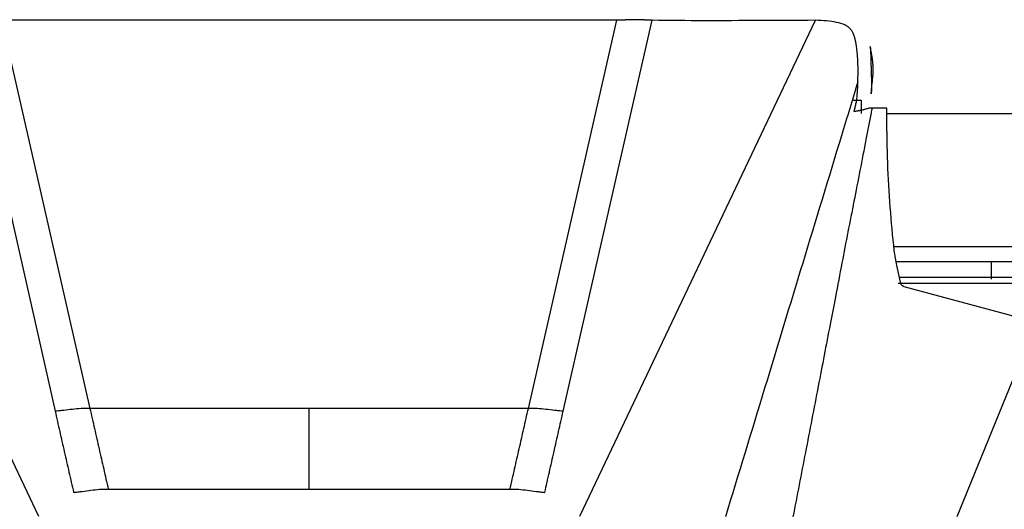
# Model space of a CAD drawing. Units: millimetres. Extents: x 0 to 1027, y -1115 to 518.
# Drawn here: x 770 to 891, y 336 to 396 of the extents above; entities that cross this region are included whole.
import ezdxf

# ---------------------------------------------------------------- set-up
doc = ezdxf.new("R2010")
doc.units = ezdxf.units.MM
doc.layers.add('Moffat_Details', color=160, linetype='Continuous')

msp = doc.modelspace()

# ---------------------------------------------------------------- linework, layer by layer
at = {"layer": 'Moffat_Details', "true_color": 0x000000}
for p, q in [((743.07, 396.05), (772.05, 335.07)), ((763.16, 396.05), (774.09, 347.97)), ((805.32, 396.06), (767.49, 396.06)), ((767.49, 396.06), (778.36, 348.33)), ((843.15, 396.06), (805.32, 396.06)), ((832.28, 348.33), (843.15, 396.06)), ((836.56, 347.97), (847.48, 396.05)), ((838.59, 335.07), (867.57, 396.05)), ((872.07, 386.23), (873.19, 386.23)), ((876.35, 384.57), (974.65, 384.57)), ((976.35, 368.21), (877.22, 368.21)), ((877.48, 366.39), (976.4, 366.39)), ((878.02, 363.86), (877.57, 365.91)), ((889.21, 364.2), (889.21, 366.39)), ((877.89, 364.46), (976.29, 364.46)), ((976.29, 363.67), (877.76, 363.67)), ((894.69, 358.91), (878.49, 363.28)), ((894.69, 358.91), (884.96, 334.98)), ((805.32, 348.33), (778.36, 348.33)), ((832.28, 348.33), (805.32, 348.33)), ((780.62, 338.4), (805.32, 338.4)), ((805.32, 338.4), (830.02, 338.4))]:
    msp.add_line(p, q, dxfattribs=at)
for points in [[(844.09, 396.08), (844, 396.08), (843.8, 396.07), (843.49, 396.06), (843.27, 396.06), (843.15, 396.06)], [(844.27, 396.09), (844.25, 396.09), (844.21, 396.09), (844.15, 396.09), (844.11, 396.08), (844.09, 396.08)], [(845.46, 396.12), (845.33, 396.13), (845.06, 396.13), (844.67, 396.12), (844.41, 396.1), (844.27, 396.09)], [(845.91, 396.11), (845.86, 396.11), (845.76, 396.12), (845.61, 396.12), (845.51, 396.12), (845.46, 396.12)], [(846.49, 396.09), (846.43, 396.09), (846.3, 396.1), (846.1, 396.11), (845.98, 396.11), (845.91, 396.11)], [(846.79, 396.08), (846.76, 396.08), (846.69, 396.08), (846.59, 396.09), (846.53, 396.09), (846.49, 396.09)], [(847.48, 396.05), (847.4, 396.05), (847.24, 396.06), (847.01, 396.07), (846.86, 396.08), (846.79, 396.08)], [(867.57, 396.05), (865.22, 396.04), (860.61, 396.02), (853.91, 395.99), (849.6, 396.02), (847.48, 396.05)], [(871.21, 395.47), (870.89, 395.61), (870.19, 395.83), (868.97, 395.99), (868.05, 396.03), (867.57, 396.05)], [(872.07, 394.7), (871.99, 394.83), (871.81, 395.07), (871.52, 395.31), (871.32, 395.43), (871.21, 395.47)], [(872.38, 394.03), (872.35, 394.1), (872.3, 394.25), (872.22, 394.44), (872.13, 394.61), (872.07, 394.7)], [(872.42, 393.89), (872.41, 393.91), (872.4, 393.96), (872.38, 394.01), (872.38, 394.03)], [(872.57, 393.18), (872.56, 393.26), (872.53, 393.42), (872.47, 393.66), (872.44, 393.81), (872.42, 393.89)], [(872.61, 392.96), (872.6, 393), (872.59, 393.07), (872.58, 393.14), (872.57, 393.18)], [(872.73, 391.9), (872.72, 392.02), (872.7, 392.26), (872.66, 392.61), (872.63, 392.85), (872.61, 392.96)], [(872.76, 391.57), (872.75, 391.62), (872.74, 391.73), (872.74, 391.84), (872.73, 391.9)], [(872.79, 388.51), (872.8, 388.86), (872.81, 389.56), (872.81, 390.58), (872.78, 391.24), (872.76, 391.57)], [(872.64, 386.27), (872.67, 386.5), (872.72, 386.97), (872.77, 387.72), (872.79, 388.24), (872.79, 388.51)], [(872.32, 384.84), (872.36, 384.98), (872.44, 385.29), (872.56, 385.76), (872.62, 386.1), (872.64, 386.27)], [(873.19, 386.23), (873.18, 385.68), (873.18, 385.12), (873.18, 384.57)], [(874.14, 385.23), (874.07, 385.22), (873.95, 385.18), (873.75, 385.12), (873.57, 385.07), (873.41, 385.03), (873.25, 384.99), (873.11, 384.96), (872.97, 384.93), (872.82, 384.9), (872.66, 384.88), (872.48, 384.85), (872.37, 384.84), (872.32, 384.84)], [(874.51, 385.23), (874.49, 385.24), (874.42, 385.24), (874.33, 385.24), (874.23, 385.24), (874.17, 385.24), (874.14, 385.23)], [(876.36, 385.24), (876.16, 385.24), (875.75, 385.24), (875.16, 385.24), (874.73, 385.23), (874.51, 385.23)], [(876.35, 384.16), (876.35, 384.34), (876.35, 384.7), (876.36, 385.06), (876.36, 385.24)], [(877.27, 367.76), (877.07, 369.5), (876.74, 373.03), (876.43, 378.5), (876.36, 382.26), (876.35, 384.16)], [(877.57, 365.91), (877.51, 366.21), (877.39, 366.81), (877.31, 367.44), (877.27, 367.76)], [(878.49, 363.28), (878.42, 363.3), (878.29, 363.36), (878.11, 363.56), (878.05, 363.75), (878.02, 363.86)], [(805.32, 338.4), (805.32, 341.7), (805.32, 345.02), (805.32, 348.33)]]:
    msp.add_open_spline(points, degree=3, dxfattribs=at)
for points, knots in [([(874.3, 392.84), (874.31, 392.81), (874.32, 392.73), (874.33, 392.61), (874.33, 392.47), (874.34, 392.32), (874.35, 392.17), (874.36, 392.01), (874.36, 391.86), (874.37, 391.69), (874.37, 391.52), (874.38, 391.35), (874.38, 391.18), (874.38, 390.99), (874.39, 390.77), (874.4, 390.51), (874.41, 390.23), (874.42, 389.95), (874.43, 389.66), (874.44, 389.37), (874.44, 389.09), (874.45, 388.8), (874.46, 388.52), (874.46, 388.22), (874.47, 387.93), (874.46, 387.63), (874.45, 387.32), (874.42, 387.11), (874.43, 387.02)], [0.0096159, 0.0096159, 0.0096159, 0.0096159, 0.0384615, 0.0769231, 0.1153846, 0.1538462, 0.1923077, 0.2307692, 0.2692308, 0.3076923, 0.3461538, 0.3846154, 0.4230769, 0.4615385, 0.5, 0.5384615, 0.5769231, 0.6153846, 0.6538462, 0.6923077, 0.7307692, 0.7692308, 0.8076923, 0.8461538, 0.8846154, 0.9230769, 0.9615385, 1, 1, 1, 1]), ([(874.43, 387.02), (874.42, 387.11), (874.45, 387.32), (874.47, 387.64), (874.5, 387.94), (874.54, 388.24), (874.57, 388.53), (874.6, 388.83), (874.63, 389.11), (874.65, 389.4), (874.67, 389.7), (874.67, 389.98), (874.67, 390.27), (874.65, 390.55), (874.63, 390.8), (874.61, 391.01), (874.59, 391.2), (874.57, 391.37), (874.54, 391.54), (874.52, 391.7), (874.49, 391.86), (874.46, 392.02), (874.43, 392.17), (874.4, 392.32), (874.37, 392.47), (874.34, 392.61), (874.32, 392.73), (874.31, 392.81), (874.3, 392.84)], [0, 0, 0, 0, 0.0384615, 0.0769231, 0.1153846, 0.1538462, 0.1923077, 0.2307692, 0.2692308, 0.3076923, 0.3461538, 0.3846154, 0.4230769, 0.4615385, 0.5, 0.5384615, 0.5769231, 0.6153846, 0.6538462, 0.6923077, 0.7307692, 0.7692308, 0.8076923, 0.8461538, 0.8846154, 0.9230769, 0.9615385, 0.9897653, 0.9897653, 0.9897653, 0.9897653]), ([(872.79, 388.51), (872.13, 386.32), (869.88, 378.92), (865.98, 366.13), (861.23, 350.5), (858.11, 340.25), (856.5, 334.98)], [0, 0, 0, 0, 0.123376, 0.410647, 0.697919, 1, 1, 1, 1]), ([(874.51, 385.23), (874.48, 385.05), (874.36, 384.3), (874.09, 383.03), (873.64, 380.67), (873.04, 377.59), (872.06, 372.54), (871.03, 367.35), (870.3, 363.41), (870.02, 362)], [0, 0, 0, 0, 0.023513, 0.093581, 0.16365, 0.326978, 0.490306, 0.816962, 1, 1, 1, 1]), ([(870.02, 362), (869.81, 360.88), (869.1, 357.24), (867.88, 350.89), (866.36, 343), (865.32, 337.62), (864.81, 334.98)], [0, 0, 0, 0, 0.124462, 0.407548, 0.709169, 1, 1, 1, 1]), ([(778.36, 348.33), (778.19, 348.33), (777.83, 348.33), (777.11, 348.3), (776.22, 348.21), (775.33, 348.1), (774.62, 348.02), (774.26, 347.99), (774.09, 347.97)], [0, 0, 0, 0, 0.125, 0.25, 0.5, 0.75, 0.875, 1, 1, 1, 1]), ([(774.09, 347.97), (774.18, 347.56), (774.37, 346.73), (774.74, 345.09), (775.21, 343.01), (775.79, 340.49), (776.17, 338.83), (776.36, 337.99)], [0, 0, 0, 0, 0.125, 0.25, 0.5, 0.75, 1, 1, 1, 1]), ([(778.36, 348.33), (778.46, 347.92), (778.65, 347.08), (779.02, 345.43), (779.49, 343.36), (780.06, 340.87), (780.43, 339.22), (780.62, 338.4)], [0, 0, 0, 0, 0.125, 0.25, 0.5, 0.75, 1, 1, 1, 1]), ([(830.02, 338.4), (830.21, 339.22), (830.58, 340.87), (831.15, 343.36), (831.62, 345.43), (831.99, 347.08), (832.18, 347.92), (832.28, 348.33)], [0, 0, 0, 0, 0.25, 0.5, 0.75, 0.875, 1, 1, 1, 1]), ([(836.56, 347.97), (836.38, 347.99), (836.02, 348.02), (835.31, 348.1), (834.42, 348.21), (833.53, 348.3), (832.81, 348.33), (832.46, 348.33), (832.28, 348.33)], [0, 0, 0, 0, 0.125, 0.25, 0.5, 0.75, 0.875, 1, 1, 1, 1]), ([(834.29, 337.99), (834.48, 338.83), (834.86, 340.49), (835.43, 343.01), (835.9, 345.09), (836.27, 346.73), (836.46, 347.56), (836.56, 347.97)], [0, 0, 0, 0, 0.25, 0.5, 0.75, 0.875, 1, 1, 1, 1]), ([(776.36, 337.99), (776.53, 338.01), (776.89, 338.05), (777.6, 338.14), (778.48, 338.26), (779.37, 338.38), (780.08, 338.39), (780.44, 338.4), (780.62, 338.4)], [0, 0, 0, 0, 0.125, 0.25, 0.5, 0.75, 0.875, 1, 1, 1, 1]), ([(830.02, 338.4), (830.2, 338.4), (830.56, 338.39), (831.28, 338.38), (832.16, 338.26), (833.04, 338.14), (833.75, 338.05), (834.11, 338.01), (834.29, 337.99)], [0, 0, 0, 0, 0.125, 0.25, 0.5, 0.75, 0.875, 1, 1, 1, 1])]:
    msp.add_open_spline(points, degree=3, knots=knots, dxfattribs=at)

doc.saveas('drawing.dxf')
